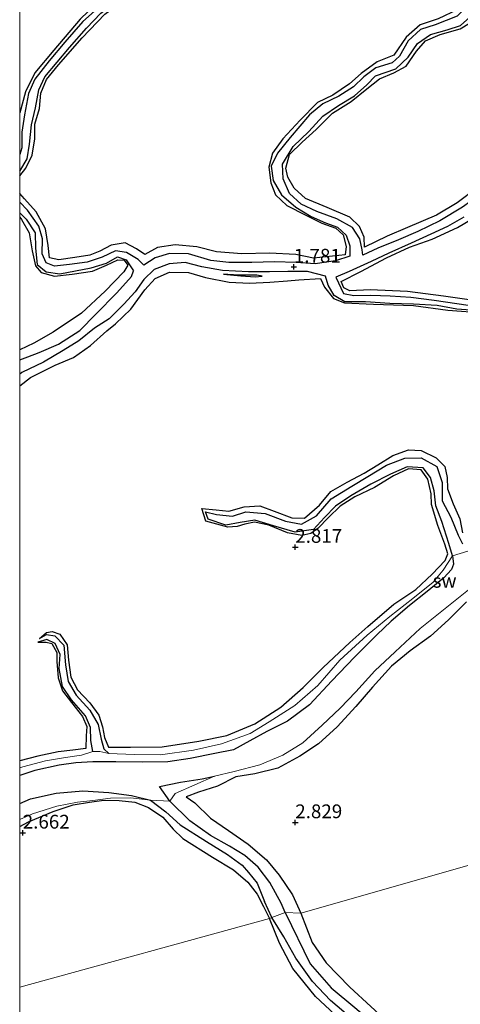
# Model space of a CAD drawing. Units: metres. Extents: x 69996 to 75626, y 371525 to 375003.
# Drawn here: x 70000 to 70080, y 374067 to 374246 of the extents above; entities that cross this region are included whole.
import ezdxf
from ezdxf.enums import TextEntityAlignment as Align

# ---------------------------------------------------------------- set-up
doc = ezdxf.new("R2010")
doc.units = ezdxf.units.M
doc.layers.get('0').update_dxf_attribs({"lineweight": 25})
for name, color, linetype in [('B-ME-GW-GRONDWERKLIJN-L-B1', 10, 'Continuous'), ('B-ME-GW-HOOGTEPUNT-S-B1', 10, 'Continuous'), ('B-ME-OG-BREUK-L-B1', 10, 'Continuous')]:
    doc.layers.add(name, color=color, linetype=linetype)
doc.layers.add('B-ME-IE-GRONDWERKLIJN-GROND_NIETINGERICHT-GV-B6', color=253, linetype='Continuous', lineweight=18)
doc.layers.add('B-ME-IE-HULPGEOMETRIE-L-B1', color=53, linetype='Continuous', lineweight=18)
doc.styles.add('NLCS-ISO', font='NLCS-ISO.TTF')

# ---------------------------------------------------------------- blocks, each defined once
blk = doc.blocks.new('d55bn_FeatureWriter_4_54_FMEBLOCK6')
at = {"layer": 'B-ME-OG-BREUK-L-B1'}
for points in [[(90.87, 6.72, 2.35), (88.06, 6.56, 2.35), (84.18, 6.19, 2.35), (80.31, 5.66, 2.33), (77.01, 4.93, 2.31), (74.37, 4.98, 2.31), (71.16, 5.73, 2.31), (67.69, 5.7, 2.31), (64.22, 5.03, 2.29), (60.98, 4.05, 2.25), (57.93, 3.82, 2.22), (55.75, 3.98, 2.13), (53.99, 3.36, 2.13), (52.54, 2.03, 2.13), (51.71, -0.16, 2.13), (50.47, -2.46, 2.13), (48.88, -3.99, 2.13), (46.26, -5.34, 2.13), (42.66, -6.37, 2.13), (39.51, -7.6, 2.13), (36.23, -9.41, 2.13), (32.99, -11.19, 2.13), (29.82, -12.46, 2.12), (26.74, -12.9, 2.11), (23.55, -14.48, 2.11), (19.71, -15.5, 2.11), (15.97, -15.88, 2.08), (12.28, -16.13, 2.04), (8.74, -17.01, 2.04), (5.3, -18.94, 2.04), (2.34, -19.88, 2.04), (-1.28, -19.8, 2.03), (-4.46, -20.38, 2.03), (-7.48, -22.06, 2.03), (-10.53, -24.2, 2.03), (-14.62, -26.68, 2.03), (-18.65, -28.65, 2.02), (-22.13, -30.15, 1.97), (-25.89, -31.69, 1.93), (-28.6, -32.91, 1.91), (-28.73, -31.95, 1.91), (-29.15, -29.95, 1.91), (-30.5, -27.92, 1.94), (-33.33, -26.35, 1.96), (-36.96, -25.04, 1.98), (-39.81, -23.7, 1.99), (-41.91, -21.75, 2), (-43.07, -19.11, 2.01), (-43.18, -16.41, 2.03), (-41.23, -13.22, 2.05), (-38.4, -10.48, 2.08), (-35.85, -7.71, 2.11), (-33, -5.79, 2.15), (-30.12, -3.99, 2.15), (-27.91, -1.99, 2.15), (-26.32, -0.41, 2.15), (-22.65, 0.91, 2.15), (-20.41, 2.98, 2.15), (-18.72, 5.5, 2.15), (-16.34, 7.12, 2.15), (-13.29, 7.96, 2.15), (-10.92, 8.75, 2.15), (-8.64, 10.76, 2.15), (-7.33, 12.65, 2.15), (-7.67, 14.67, 2.21), (-8.28, 15.99, 2.21), (-9.61, 17.19, 2.21), (-11.24, 18.39, 2.22), (-12.31, 20.14, 2.25), (-12.81, 23.41, 2.28), (-13.34, 26.28, 2.31), (-12.77, 29.1, 2.31), (-11.72, 31.54, 2.31), (-11.15, 33.51, 2.31), (-12.13, 34.92, 2.31), (-12.43, 33.21, 2.31), (-13.83, 30.99, 2.31), (-14.47, 28.4, 2.31), (-14.17, 24.71, 2.31), (-13.57, 21.46, 2.3), (-13.15, 19.09, 2.3), (-11.61, 17.19, 2.28), (-9.8, 16.04, 2.24), (-9.05, 14.37, 2.17), (-9.38, 12.54, 2.17), (-11.49, 10.45, 2.17), (-15.49, 8.85, 2.17), (-18.18, 8.05, 2.17), (-20.41, 5.99, 2.17), (-21.95, 3.2, 2.15), (-23.3, 1.96, 2.14), (-26.28, 1.06, 2.14), (-28.42, -0.58, 2.13), (-30.29, -2.36, 2.13), (-32.94, -4.05, 2.09), (-35.88, -5.49, 2.08), (-38.31, -7.47, 2.08), (-41.81, -11.56, 2.08), (-44.08, -14.44, 2.08), (-45.23, -16.77, 2.08), (-44.88, -19.4, 2.08), (-43.36, -21.97, 2), (-40.77, -24.22, 1.99), (-37.99, -25.94, 1.95), (-35.38, -27.05, 1.92), (-33.23, -27.87, 1.92), (-31.64, -29.29, 1.9), (-31, -31.25, 1.88), (-30.97, -33.11, 1.86), (-33.6, -33.94, 1.86), (-37.27, -34.52, 1.86), (-40.69, -34.27, 1.86), (-44.63, -34.13, 1.86), (-48.78, -34.26, 1.86), (-52.92, -34.3, 1.86), (-56.19, -33.88, 1.86), (-60.25, -32.68, 1.86), (-63.68, -32.66, 1.86), (-66.27, -33.44, 1.86), (-68.38, -34.76, 1.85), (-69.4, -33.71, 1.89), (-71.5, -32.43, 1.97), (-73.47, -32.18, 1.97), (-75.91, -33.33, 1.98), (-78.66, -34.19, 2.01), (-81.86, -34.61, 2.01), (-84.54, -34.92, 2.03), (-86.06, -34.31, 2.05), (-86.79, -32.68, 2.06), (-86.75, -29.99, 2.09), (-87.42, -27.7, 2.12), (-89.44, -24.79, 2.12), (-90.87, -23.29, 2.12)], [(-90.87, -17.66, 2.17), (-89.55, -15.44, 2.17), (-89.08, -12.76, 2.17), (-88.75, -9.29, 2.17), (-87.99, -6.19, 2.17), (-87.43, -2.91, 2.17), (-86.31, -0.54, 2.17), (-81.82, 4.76, 2.17), (-78.78, 8.28, 2.17), (-76.13, 11.01, 2.17), (-73.46, 13.05, 2.17), (-70.8, 14.67, 2.17), (-70, 15.85, 2.17), (-69.93, 18.05, 2.17), (-71.9, 20.11, 2.17), (-73.88, 21.98, 2.18), (-73.97, 23.55, 2.2), (-71.57, 25.81, 2.21), (-68.54, 27.49, 2.21), (-65.38, 28.99, 2.21), (-62.44, 30.16, 2.21), (-61.65, 31.58, 2.23), (-60.56, 32.98, 2.24)]]:
    blk.add_polyline3d(points, dxfattribs=at)
blk = doc.blocks.new('d55bn_FeatureWriter_4_54_FMEBLOCK15')
at = {"layer": 'B-ME-OG-BREUK-L-B1'}
for points in [[(15.52, 35.28, 2.24), (13.58, 34.78, 2.24), (12.45, 33.27, 2.24), (12.11, 31.94, 2.24), (9.21, 30.88, 2.24), (5.45, 28.88, 2.24), (2.59, 26.96, 2.24), (0.25, 25.16, 2.24), (0.33, 23.25, 2.24), (2.33, 21.23, 2.24), (3.89, 19.84, 2.22), (4.09, 18.22, 2.18), (3.04, 16.24, 2.16), (0.18, 14.24, 2.16), (-4.07, 10.5, 2.12), (-7.34, 6.73, 2.08), (-10.2, 3.34, 2.07), (-12.79, 0.03, 2.07), (-13.94, -2.57, 2.07), (-14.65, -6.41, 2.07), (-15.12, -9.56, 2.07), (-15.11, -12.44, 2.07), (-15.52, -13.62, 2.07)], [(-15.52, -24.26, 2.07), (-14.35, -25.41, 2.07), (-12.7, -27.89, 2.07), (-12.68, -30.63, 2.07), (-12.34, -33.59, 2.05), (-10.72, -34.96, 2.02), (-8.24, -35.28, 1.99), (-2.58, -34.2, 1.99), (0.22, -33.38, 1.99), (2.23, -32.25, 1.95), (3.82, -32.78, 1.89), (5.11, -34.77, 1.76)]]:
    blk.add_polyline3d(points, dxfattribs=at)
blk = doc.blocks.new('d55bn_FeatureWriter_4_54_FMEBLOCK42')
at = {"layer": 'B-ME-GW-GRONDWERKLIJN-L-B1'}
for points in [[(90.87, 5.84, 2.35), (87.62, 6.14, 2.7), (83.23, 5.79, 2.7), (78.99, 5.04, 2.7), (75.93, 4.53, 2.73), (72.89, 5.14, 2.75), (69.99, 5.54, 2.77), (64.76, 5.08, 2.79), (60.85, 4.11, 2.8), (57.72, 3.93, 2.79), (54.6, 3.61, 2.79), (52.62, 2.79, 2.8), (51.05, 0.45, 2.82), (49.34, -2.71, 2.86), (46.86, -4.64, 2.88), (44.4, -5.69, 2.89), (40.35, -6.97, 2.89), (37, -8.63, 2.9), (32.31, -11.01, 2.9), (27.97, -12.42, 2.91), (24.44, -13.74, 2.92), (20.42, -15.29, 2.93), (15.37, -15.8, 2.94), (11.44, -16.23, 2.94), (8.96, -16.84, 2.94), (5.82, -18.46, 2.93), (2.52, -19.56, 2.92), (-1.28, -19.75, 2.92), (-4.63, -20.09, 2.95), (-7.78, -21.55, 2.96), (-11.5, -24.31, 3.01), (-15.26, -26.54, 3), (-20.52, -28.81, 3), (-24.17, -30.35, 3), (-28.29, -32.36, 2.97), (-28.39, -30.56, 2.97), (-29.21, -28.62, 2.97), (-31, -26.91, 2.97), (-35.06, -25.19, 2.97), (-39.03, -23.56, 2.96), (-41.1, -21.67, 2.96), (-42.22, -19.68, 2.95), (-42.56, -18.04, 2.94), (-41.9, -15.54, 2.9), (-39.61, -13.29, 2.9), (-37.1, -11.01, 2.9), (-34.14, -8.06, 2.89), (-30.73, -5.94, 2.89), (-27.9, -3.65, 2.89), (-25.6, -1.79, 2.89), (-22.98, -0.71, 2.89), (-20.73, 0.48, 2.89), (-18.87, 3.2, 2.88), (-17.24, 5.12, 2.88), (-14.6, 6.26, 2.88), (-10.93, 7.26, 2.87), (-9.27, 8.29, 2.86), (-7.32, 10.25, 2.85), (-6.64, 12.13, 2.83), (-7.19, 14.69, 2.8), (-8.75, 16.67, 2.81), (-10.75, 18.08, 2.81), (-11.77, 19.72, 2.81), (-11.8, 21.58, 2.81), (-12.22, 24.33, 2.81), (-12.56, 27.02, 2.82), (-11.36, 30.09, 2.82), (-10.56, 33.03, 2.81), (-11.61, 34.65, 2.81), (-12.92, 34.13, 2.81), (-13.15, 32.3, 2.81), (-14.34, 30.04, 2.81), (-14.8, 27.63, 2.81), (-14.5, 24.03, 2.81), (-14.1, 21.19, 2.81), (-13.63, 18.47, 2.81), (-12.35, 16.55, 2.85), (-10.49, 14.92, 2.86), (-9.87, 13.64, 2.86), (-9.84, 12.49, 2.86), (-11.38, 10.78, 2.87), (-14.95, 9.08, 2.88), (-18.23, 8, 2.88), (-20.77, 5.73, 2.88), (-23.01, 2.47, 2.9), (-25.99, 1.29, 2.92), (-28.94, -0.86, 2.93), (-31.01, -2.74, 2.93), (-34.05, -4.77, 2.93), (-36.82, -6.08, 2.92), (-39.99, -9.33, 2.91), (-43.11, -12.7, 2.9), (-44.99, -15.32, 2.89), (-45.69, -17.86, 2.88), (-45.3, -20.67, 2.88), (-44.47, -22.89, 2.88), (-42.43, -24.8, 2.88), (-38.96, -26.54, 2.9), (-36.07, -28.01, 2.89), (-33.53, -28.89, 2.92), (-32.16, -30.11, 2.93), (-31.66, -32.24, 2.95), (-31.83, -33.75, 2.95), (-37.54, -34.39, 2.99), (-40.77, -33.7, 3), (-45.56, -33.44, 3.01), (-50.54, -33.56, 3.04), (-55.16, -33.2, 3.12), (-58.72, -32.33, 3.12), (-62.66, -31.94, 3.07), (-65.87, -32.42, 3.05), (-68.19, -33.7, 3.01), (-69.67, -32.68, 3), (-71.71, -31.56, 3), (-74.28, -31.98, 3.01), (-76.33, -33.08, 3.01), (-78.16, -33.81, 3.01), (-80.87, -34.25, 3.03), (-83.79, -34.65, 3.02), (-85.45, -34.28, 2.98), (-85.68, -32.08, 2.96), (-86.18, -29.06, 2.96), (-87.88, -25.94, 2.96), (-90, -23.58, 2.94), (-90.87, -22.65, 2.93)], [(-90.87, -19.41, 2.93), (-89.75, -18.01, 2.93), (-88.59, -15.67, 2.93), (-88.1, -12.68, 2.9), (-88.14, -10.04, 2.87), (-87.31, -7.17, 2.85), (-87.05, -4.4, 2.84), (-86.03, -1.91, 2.82), (-83.84, 0.76, 2.82), (-79.56, 5.61, 2.82), (-75.43, 9.96, 2.76), (-72.69, 11.92, 2.76), (-70.17, 13.76, 2.77), (-69.41, 15.12, 2.77), (-69.48, 16.87, 2.77), (-70.18, 18.82, 2.78), (-73.46, 22.25, 2.76), (-73.17, 22.94, 2.76), (-70.36, 25.23, 2.75), (-66.11, 27.62, 2.72), (-62.1, 29.14, 2.69), (-61.32, 30.86, 2.67), (-60.56, 32.1, 2.24)]]:
    blk.add_polyline3d(points, dxfattribs=at)
blk = doc.blocks.new('d55bn_FeatureWriter_4_54_FMEBLOCK48')
at = {"layer": 'B-ME-GW-GRONDWERKLIJN-L-B1'}
for points in [[(15.52, 42.15, 2.24), (13.91, 42.22, 2.59), (13.01, 41.71, 2.61), (11.79, 39.86, 2.65), (10.16, 38.85, 2.66), (5.96, 37.13, 2.68), (2.67, 34.85, 2.72), (0.22, 33, 2.73), (-0.42, 32.08, 2.73), (-0.65, 30.59, 2.73), (0.39, 28.87, 2.71), (3.29, 26.61, 2.72), (3.52, 25.18, 2.75), (2.13, 23.38, 2.75), (-1.58, 20.64, 2.72), (-4.54, 17.81, 2.72), (-9.31, 12.19, 2.72), (-12.79, 8.05, 2.71), (-14.49, 4.61, 2.72), (-15.52, 0.8, 2.77)], [(-15.52, 26.81, 2.77), (-15.38, 26.85, 2.77), (-13.35, 28.96, 2.76), (-10.82, 30.12, 2.7), (-9.02, 32.29, 2.68), (-8.88, 34.41, 2.22)], [(-15.52, -18.14, 2.82), (-15.18, -18.56, 2.82), (-13.8, -21, 2.84), (-13.28, -24.28, 2.86), (-12.64, -27, 2.85), (-11.62, -28.22, 2.82), (-9.24, -28.85, 2.8), (-6, -28.52, 2.8), (-2.29, -27.98, 2.8), (0.22, -26.87, 2.8), (2.29, -25.9, 2.81), (3.43, -25.96, 2.84), (4.1, -26.84, 2.84), (3.4, -28.07, 2.84), (0, -31.58, 2.89), (-4.3, -35.55, 2.89), (-9.45, -39.04, 2.9), (-12.99, -41.04, 2.91), (-15.52, -42.22, 2.92)]]:
    blk.add_polyline3d(points, dxfattribs=at)
blk = doc.blocks.new('hoogtepunt')
for p, q in [((-0.5, 0), (0.5, 0)), ((0, 0.5), (0, -0.5))]:
    blk.add_line(p, q)

msp = doc.modelspace()

# ---------------------------------------------------------------- linework, layer by layer
at = {"layer": 'B-ME-GW-GRONDWERKLIJN-L-B1'}
for points in [[(70082.811, 374194.69, 2.884), (70076.873, 374195.539, 2.935), (70070.348, 374196.391, 2.943), (70063.604, 374196.741, 2.939), (70059.892, 374196.534, 2.943), (70058.788, 374197.048, 2.959), (70058.345, 374198.201, 2.959), (70061.876, 374200.064, 2.959), (70066.546, 374202.493, 2.959), (70070.71, 374204.457, 2.939), (70074.855, 374205.932, 2.939), (70079.463, 374208.05, 2.939), (70083.449, 374210.384, 2.939)], [(70000, 374179.271, 2.923), (70001.93, 374180.815, 2.923), (70006.422, 374183.015, 2.923), (70009.738, 374184.455, 2.895), (70012.825, 374186.623, 2.848), (70015.786, 374189.296, 2.915), (70017.37, 374190.534, 2.911), (70020.186, 374193.193, 2.911), (70022.684, 374196.691, 2.899), (70024.597, 374198.757, 2.899), (70027.197, 374199.931, 2.899), (70030.62, 374199.876, 2.907), (70033.738, 374198.955, 2.888), (70037.992, 374198.092, 2.872), (70041.713, 374197.938, 2.935), (70045.402, 374198.125, 2.979), (70048.568, 374198.343, 2.983), (70050.649, 374198.527, 2.983), (70054.555, 374198.761, 2.927), (70055.328, 374197.212, 2.919), (70056.921, 374195.12, 2.915), (70058.905, 374194.357, 2.919), (70064.188, 374194.136, 2.919), (70071.452, 374193.846, 2.919), (70077.668, 374193.049, 2.911), (70084.262, 374192.56, 2.907)], [(70044.001, 374199.174, 2.61), (70042.996, 374199.398, 2.586), (70039.874, 374199.4, 2.558), (70037.784, 374199.503, 2.53), (70036.95, 374199.542, 2.538)], [(70003.6, 374133.385, 2.431), (70004.849, 374134.481, 2.657), (70005.883, 374134.682, 2.685), (70007.303, 374134.194, 2.808), (70008.617, 374132.277, 2.876), (70008.871, 374129.485, 2.88), (70009.3, 374126.388, 2.923), (70010.51, 374124.076, 2.935), (70012.702, 374121.732, 2.963), (70014.384, 374119.517, 2.963), (70015.028, 374117.347, 2.983), (70015.395, 374115.444, 2.987), (70016.092, 374113.674, 2.987), (70020.132, 374113.703, 2.979), (70025.861, 374113.728, 2.951), (70032.517, 374114.746, 2.919), (70037.6, 374115.798, 2.915), (70042.649, 374117.916, 2.892), (70047.361, 374120.925, 2.892), (70051.418, 374124.537, 2.884), (70055.035, 374128.128, 2.915), (70059.925, 374132.669, 2.931), (70063.181, 374135.597, 2.963), (70067.906, 374139.655, 2.971), (70071.86, 374142.327, 2.975), (70074.831, 374145.077, 2.955), (70077.187, 374147.599, 2.931), (70077.7, 374148.807, 2.931), (70077.159, 374150.51, 2.935), (70075.881, 374153.91, 2.975), (70074.712, 374157.743, 3.003), (70074.635, 374159.685, 3.019), (70074.037, 374162.352, 3.019), (70072.845, 374164.061, 3.007), (70070.573, 374164.194, 2.987), (70067.848, 374162.93, 2.995), (70064.388, 374160.848, 2.999), (70060.83, 374159.131, 2.983), (70058.17, 374157.414, 2.971), (70056.035, 374155.383, 2.939), (70054.114, 374153.36, 2.935), (70052.826, 374152.469, 2.935), (70051.183, 374152.119, 2.939), (70048.586, 374152.588, 2.943), (70045.233, 374153.99, 2.923), (70042.621, 374154.538, 2.899), (70040.847, 374154.154, 2.903), (70039.48, 374153.764, 2.892), (70037.781, 374153.647, 2.876), (70033.778, 374154.74, 2.844), (70033.038, 374157.015, 2.844), (70035.644, 374156.772, 2.844), (70037.924, 374156.554, 2.84), (70040.756, 374157.341, 2.844), (70043.55, 374157.517, 2.84), (70046.167, 374156.553, 2.84), (70049.363, 374155.345, 2.848), (70051.649, 374155.278, 2.836), (70054.421, 374157.635, 2.832), (70056.481, 374160.079, 2.804), (70059.424, 374161.774, 2.796), (70062.521, 374163.399, 2.796), (70064.962, 374164.915, 2.796), (70067.729, 374166.663, 2.792), (70070.517, 374167.656, 2.788), (70072.871, 374167.555, 2.792), (70075.54, 374166.226, 2.848), (70077.124, 374164.607, 2.895), (70077.575, 374162.645, 2.899), (70077.597, 374160.592, 2.923), (70078.659, 374157.878, 2.943), (70079.871, 374155.15, 2.951), (70080.347, 374152.575, 2.951)], [(70081.084, 374140.083, 2.916), (70077.787, 374136.804, 2.92), (70074.513, 374133.825, 2.924), (70070.86, 374131.158, 2.92), (70067.431, 374128.358, 2.924), (70063.994, 374124.579, 2.936), (70060.993, 374121.075, 2.94), (70057.583, 374117.342, 2.952), (70054.209, 374114.255, 2.952), (70050.822, 374112.067, 2.996), (70046.866, 374109.841, 3.004), (70042.684, 374108.835, 2.996), (70039.189, 374108.323, 2.996), (70035.885, 374106.618, 2.976), (70032.443, 374105.525, 2.964), (70030.212, 374104.637, 2.968), (70031.766, 374103.546, 2.968), (70034.618, 374100.807, 2.96), (70037.88, 374098.55, 2.96), (70041.48, 374096.07, 2.956), (70044.784, 374093.197, 2.932), (70047.096, 374090.425, 2.932), (70049.488, 374086.865, 2.932), (70050.997, 374083.511, 2.94)], [(70003.298, 374132.734, 2.427), (70004.783, 374132.762, 2.876), (70005.843, 374132.471, 2.884), (70006.758, 374130.863, 2.892), (70006.707, 374129.232, 2.884), (70006.967, 374126.292, 2.911), (70007.749, 374123.931, 2.915), (70009.419, 374121.786, 2.959), (70011.392, 374119.254, 2.971), (70012.166, 374117.445, 2.963), (70012.066, 374115.728, 2.919), (70012.009, 374113.408, 2.86), (70009.623, 374113.123, 2.828), (70006.959, 374112.853, 2.808), (70003.314, 374112.062, 2.792), (70000, 374111.171, 2.792)], [(70000, 374099.275, 2.662), (70001.61, 374100.094, 2.625), (70006.049, 374101.977, 2.51), (70009.681, 374103.198, 2.51), (70012.666, 374103.699, 2.514), (70015.237, 374104.029, 2.498), (70018.064, 374103.995, 2.506), (70020.862, 374103.717, 2.506), (70023.345, 374102.715, 2.526), (70025.94, 374100.959, 2.681), (70027.839, 374098.782, 2.78), (70029.612, 374097.106, 2.856), (70034.999, 374093.702, 2.959), (70038.78, 374091.423, 2.895), (70041.392, 374089.155, 2.884), (70043.105, 374086.961, 2.884), (70044.216, 374084.749, 2.884), (70045.325, 374082.599, 2.915)], [(70058.92, 374063.523, 2.965), (70053.687, 374068.424, 2.941), (70049.552, 374073.522, 2.957), (70047.14, 374078.066, 2.957), (70045.325, 374082.599, 2.915)], [(70050.997, 374083.511, 2.94), (70053.083, 374078.239, 2.941), (70055.607, 374074.496, 2.985), (70059.913, 374070.126, 3.028), (70067.528, 374063.1, 3.028)]]:
    msp.add_polyline3d(points, dxfattribs=at)
at = {"layer": 'B-ME-IE-GRONDWERKLIJN-GROND_NIETINGERICHT-GV-B6'}
for points in [[(70000, 374109.901, 1.879), (70000, 374321.339, 1.867)], [(70081.317, 374149.255, 1.875), (70078.504, 374148.433, 1.855), (70076.831, 374145.795, 1.772), (70075.025, 374143.645, 1.772), (70071.35, 374140.653, 1.788), (70067.177, 374137.383, 1.803), (70063.031, 374133.994, 1.792), (70058.062, 374129.451, 1.792), (70054.076, 374124.884, 1.752), (70049.937, 374121.24, 1.664), (70045.243, 374118.27, 1.66), (70041.794, 374116.166, 1.716), (70036.595, 374114.261, 1.756), (70031.521, 374113.124, 1.827), (70025.52, 374112.313, 1.875), (70020.778, 374112.378, 1.883), (70016.195, 374112.55, 1.919), (70014.538, 374112.916, 1.839), (70013.245, 374112.87, 1.899), (70011.219, 374112.215, 1.859), (70008.286, 374111.817, 1.855), (70004.678, 374111.185, 1.867), (70000.557, 374110.098, 1.879), (70000, 374109.901, 1.879)], [(70000, 374109.901, 1.879), (70000.557, 374110.098, 1.879), (70004.678, 374111.185, 1.867), (70008.286, 374111.817, 1.855), (70011.219, 374112.215, 1.859), (70013.245, 374112.87, 1.899), (70014.538, 374112.916, 1.839), (70016.195, 374112.55, 1.919), (70020.778, 374112.378, 1.883), (70025.52, 374112.313, 1.875), (70031.521, 374113.124, 1.827), (70036.595, 374114.261, 1.756), (70041.794, 374116.166, 1.716), (70045.243, 374118.27, 1.66), (70049.937, 374121.24, 1.664), (70054.076, 374124.884, 1.752), (70058.062, 374129.451, 1.792), (70063.031, 374133.994, 1.792), (70067.177, 374137.383, 1.803), (70071.35, 374140.653, 1.788), (70075.025, 374143.645, 1.772), (70076.831, 374145.795, 1.772), (70078.504, 374148.433, 1.855), (70081.317, 374149.255, 1.875)], [(70137.925, 374108.375, 2.527), (70050.997, 374083.511, 2.94), (70048.19, 374083.679, 1.574), (70045.763, 374082.772, 1.645), (70045.325, 374082.599, 2.915), (70000, 374070.09, 2.734), (70000, 374100.544, 2.008), (70002.337, 374101.587, 1.998), (70006.739, 374102.975, 1.966), (70010.472, 374103.693, 1.915), (70013.259, 374104.007, 1.895), (70016.461, 374104.401, 1.919), (70020.08, 374104.47, 1.927), (70023.752, 374104.032, 1.522), (70027.24, 374103.863, 1.515), (70028.23, 374105.239, 1.932), (70035.321, 374108.443, 1.578), (70038.897, 374109.272, 1.677), (70043.588, 374110.475, 1.681), (70047.747, 374112.214, 1.681), (70051.35, 374114.474, 1.681), (70054.889, 374117.646, 1.681), (70058.131, 374120.777, 1.681), (70060.965, 374123.731, 1.677), (70064.43, 374127.53, 1.673), (70068.123, 374131.011, 1.677), (70072.674, 374135.201, 1.677), (70076.013, 374137.909, 1.685), (70082.026, 374142.731, 1.777)], [(70082.026, 374142.731, 1.777), (70076.013, 374137.909, 1.685), (70072.674, 374135.201, 1.677), (70068.123, 374131.011, 1.677), (70064.43, 374127.53, 1.673), (70060.965, 374123.731, 1.677), (70058.131, 374120.777, 1.681), (70054.889, 374117.646, 1.681), (70051.35, 374114.474, 1.681), (70047.747, 374112.214, 1.681), (70043.588, 374110.475, 1.681), (70038.897, 374109.272, 1.677), (70035.321, 374108.443, 1.578), (70028.23, 374105.239, 1.932), (70027.24, 374103.863, 1.515), (70023.752, 374104.032, 1.522), (70020.08, 374104.47, 1.927), (70016.461, 374104.401, 1.919), (70013.259, 374104.007, 1.895), (70010.472, 374103.693, 1.915), (70006.739, 374102.975, 1.966), (70002.337, 374101.587, 1.998), (70000, 374100.544, 2.008), (70000, 374109.901, 1.879)], [(70000, 374070.09, 2.734), (70045.325, 374082.599, 2.915), (70045.763, 374082.772, 1.645), (70048.19, 374083.679, 1.574), (70050.997, 374083.511, 2.94), (70137.925, 374108.375, 2.527), (70138.554, 374108.557, 2.146), (70139.437, 374108.661, 2.146), (70139.957, 374108.953, 2.773), (70186.654, 374122.284, 2.877), (70187.185, 374122.48, 1.987), (70188.936, 374123.152, 1.987), (70188.782, 374123.954, 2.916), (70246.13, 374139.299, 2.897)], [(70000, 374003.48, 2.003), (70000, 374070.09, 2.734)]]:
    msp.add_polyline3d(points, dxfattribs=at)
at = {"layer": 'B-ME-IE-HULPGEOMETRIE-L-B1'}
msp.add_polyline3d([(70000, 374070.09, 2.734), (70045.325, 374082.599, 2.915), (70045.763, 374082.772, 1.645), (70048.19, 374083.679, 1.574), (70050.997, 374083.511, 2.94), (70137.925, 374108.375, 2.527), (70138.554, 374108.557, 2.146), (70139.437, 374108.661, 2.146), (70139.957, 374108.953, 2.773), (70186.654, 374122.284, 2.877), (70187.185, 374122.48, 1.987), (70188.936, 374123.152, 1.987), (70188.782, 374123.954, 2.916), (70246.13, 374139.299, 2.897), (70247.262, 374139.373, 1.959), (70248.883, 374139.843, 1.959), (70249.299, 374140.518, 2.976), (70300.058, 374158.07, 2.686)], dxfattribs=at)
at = {"layer": 'B-ME-OG-BREUK-L-B1'}
msp.add_line((70045.763, 374082.772, 1.645), (70044.436, 374085.686, 1.692), dxfattribs=at)
for points in [[(70080.599, 374209.876, 1.962), (70077.64, 374208.194, 1.962), (70074.577, 374206.79, 1.962), (70071.052, 374205.206, 1.962), (70067, 374203.341, 1.962), (70063.773, 374201.864, 1.962), (70059.754, 374200.067, 1.962), (70057.377, 374198.996, 1.958), (70058.78, 374196.073, 2.236), (70060.635, 374195.656, 2.28), (70063.694, 374195.751, 2.28), (70067.227, 374195.639, 2.28), (70070.939, 374195.397, 2.28), (70075.22, 374194.809, 2.28), (70081.366, 374193.954, 2.28)], [(70055.479, 374199.167, 1.931), (70052.216, 374200.062, 1.831), (70048.652, 374200.047, 1.823), (70045.297, 374199.977, 1.815), (70041.526, 374199.988, 1.807), (70036.789, 374200.194, 1.803), (70033.075, 374200.892, 1.78), (70030.044, 374201.702, 1.78), (70027.106, 374201.451, 1.772), (70024.412, 374200.432, 1.776), (70022.513, 374198.614, 1.748), (70020.959, 374196.351, 1.748), (70018.885, 374194.126, 1.752), (70016.258, 374191.472, 1.752), (70013.568, 374189.771, 1.756), (70010.71, 374187.426, 1.736), (70007.879, 374185.685, 1.768), (70004.293, 374183.583, 1.803), (70000.377, 374181.704, 1.784), (70000, 374181.414, 1.782)], [(70000, 374184.009, 1.694), (70001.47, 374184.573, 1.692), (70003.534, 374185.339, 1.692), (70007.037, 374186.829, 1.692), (70010.935, 374189.34, 1.692), (70013.785, 374192.295, 1.7), (70017.616, 374196.185, 1.7), (70020.273, 374199.12, 1.744), (70020.636, 374200.148, 1.756)], [(70036.95, 374199.542, 2.538), (70040.106, 374199.228, 2.538), (70042.748, 374199.086, 2.538), (70044.001, 374199.174, 2.61)], [(70082.725, 374192.93, 2.216), (70079.345, 374193.202, 2.165), (70075.736, 374193.868, 2.121), (70071.44, 374194.137, 2.121), (70067.15, 374194.225, 2.07), (70062.759, 374194.552, 2.03), (70059.008, 374194.531, 2.014), (70057.059, 374195.658, 1.982), (70055.968, 374197.569, 1.958), (70055.479, 374199.167, 1.931)], [(70078.504, 374148.433, 1.855), (70077.838, 374150.679, 1.847), (70076.587, 374154.653, 1.851), (70075.524, 374157.466, 1.851), (70075.199, 374160.238, 1.851), (70074.567, 374162.62, 1.851), (70073.196, 374164.407, 1.867), (70070.323, 374164.561, 1.871), (70067.256, 374163.265, 1.887), (70063.731, 374161.448, 1.883), (70060.085, 374159.285, 1.883), (70057.271, 374157.44, 1.883), (70055.334, 374155.39, 1.887), (70053.285, 374153.191, 1.911), (70049.967, 374152.741, 1.919), (70046.07, 374153.853, 1.927), (70042.682, 374154.884, 1.954), (70040.028, 374154.442, 1.962), (70037.405, 374153.965, 2.034), (70034.17, 374155.086, 2.066), (70033.724, 374156.384, 2.073), (70035.737, 374155.921, 2.073), (70038.63, 374155.603, 2.03), (70041.049, 374156.406, 2.022), (70044.537, 374156.095, 2.022), (70048.255, 374154.727, 2.018), (70051.148, 374154.178, 2.014), (70053.858, 374155.702, 2.014), (70056.539, 374158.787, 2.014), (70060.245, 374161.084, 2.014), (70063.185, 374162.825, 1.986), (70066.564, 374164.85, 1.938), (70069.901, 374166.134, 1.934), (70072.872, 374166.188, 1.907), (70075.705, 374164.655, 1.831), (70076.663, 374161.716, 1.835), (70076.66, 374158.414, 1.835), (70078.205, 374155.465, 1.803), (70079.543, 374152.189, 1.796), (70080.349, 374150.58, 1.792)], [(70078.504, 374148.433, 1.855), (70078.701, 374146.914, 1.629), (70078.338, 374145.961, 1.557), (70076.971, 374144.418, 1.502), (70073.905, 374141.95, 1.45), (70070.727, 374139.396, 1.446), (70067.414, 374136.539, 1.446), (70064.799, 374134.086, 1.446), (70060.725, 374130.035, 1.446), (70056.652, 374125.737, 1.45), (70052.609, 374121.38, 1.458), (70048.565, 374118.409, 1.45), (70044.811, 374116.498, 1.39), (70041.764, 374114.847, 1.386), (70038.806, 374113.188, 1.386), (70035.417, 374112.525, 1.386), (70030.938, 374111.602, 1.386), (70026.877, 374110.988, 1.386), (70022.317, 374110.956, 1.39), (70017.431, 374111.019, 1.394), (70013.261, 374110.993, 1.379), (70010.16, 374110.807, 1.398), (70007.183, 374110.392, 1.398), (70002.76, 374109.432, 1.394), (70000, 374108.556, 1.402)], [(70013.245, 374112.87, 1.899), (70012.891, 374114.902, 2.117), (70012.841, 374117.22, 2.185), (70011.948, 374119.366, 2.248), (70009.372, 374122.283, 2.3), (70007.78, 374124.667, 2.324), (70007.172, 374127.963, 2.328), (70007.348, 374130.511, 2.407), (70006.461, 374132.518, 2.423), (70004.894, 374133.211, 2.423), (70003.298, 374132.734, 2.427)], [(70003.6, 374133.385, 2.431), (70004.852, 374134.156, 2.431), (70006.389, 374133.89, 2.431), (70007.983, 374132.176, 2.387), (70008.281, 374128.64, 2.379), (70008.792, 374125.599, 2.379), (70010.272, 374123.111, 2.344), (70012.746, 374120.425, 2.264), (70014.207, 374117.77, 2.161), (70014.763, 374115.132, 1.986), (70015.283, 374113.388, 1.919), (70016.195, 374112.55, 1.919)], [(70048.19, 374083.679, 1.574), (70047.457, 374085.372, 1.57), (70045.412, 374089.079, 1.57), (70043.239, 374091.912, 1.574), (70040.826, 374093.994, 1.574), (70038.067, 374095.718, 1.566), (70034.648, 374097.647, 1.558), (70030.873, 374100.275, 1.519), (70027.24, 374103.863, 1.515), (70025.387, 374106.509, 1.511), (70029.177, 374107.326, 1.57), (70033.103, 374107.922, 1.574), (70035.321, 374108.443, 1.578)], [(70000, 374103.469, 1.477), (70001.938, 374104.325, 1.462), (70006.612, 374105.345, 1.446), (70011.441, 374105.749, 1.414), (70016.199, 374105.429, 1.398), (70020.296, 374104.921, 1.442), (70023.752, 374104.032, 1.522), (70026.491, 374101.951, 1.545), (70029.121, 374099.593, 1.573), (70033.866, 374096.532, 1.601), (70037.699, 374094.173, 1.613), (70040.345, 374092.242, 1.621), (70041.504, 374090.946, 1.621), (70043.08, 374088.981, 1.668), (70044.436, 374085.686, 1.692)], [(70060.453, 374064.244, 1.851), (70056.382, 374067.708, 1.851), (70053.103, 374071.164, 1.851), (70050.092, 374075.394, 1.847), (70047.929, 374079.253, 1.799), (70045.763, 374082.772, 1.645)], [(70048.19, 374083.679, 1.574), (70052.728, 374074.368, 1.665), (70056.49, 374069.996, 1.704), (70060.787, 374066.42, 1.716), (70064.725, 374063.111, 1.72), (70070.408, 374058.466, 1.819)]]:
    msp.add_polyline3d(points, dxfattribs=at)

# ---------------------------------------------------------------- block references
at = {"layer": 'B-ME-GW-GRONDWERKLIJN-L-B1'}
for name, p in [('d55bn_FeatureWriter_4_54_FMEBLOCK42', (70090.874, 374236.826)), ('d55bn_FeatureWriter_4_54_FMEBLOCK48', (70015.524, 374228.051))]:
    msp.add_blockref(name, p, dxfattribs=at)
at = {"layer": 'B-ME-GW-HOOGTEPUNT-S-B1', "rotation": 90}
for p in [(70049.746, 374200.873, 1.781), (70049.746, 374200.873, 1.781), (70050, 374150, 2.817), (70050, 374150, 2.817), (70050, 374100, 2.829), (70050, 374100, 2.829), (70000.55, 374098.114, 2.662), (70000.55, 374098.114, 2.662)]:
    msp.add_blockref('hoogtepunt', p, dxfattribs=at)
at = {"layer": 'B-ME-OG-BREUK-L-B1'}
for name, p in [('d55bn_FeatureWriter_4_54_FMEBLOCK6', (70090.874, 374235.945)), ('d55bn_FeatureWriter_4_54_FMEBLOCK15', (70015.524, 374234.923))]:
    msp.add_blockref(name, p, dxfattribs=at)

# ---------------------------------------------------------------- texts
at = {"layer": 'B-ME-GW-HOOGTEPUNT-S-B1', "ltscale": 0.2, "style": 'NLCS-ISO'}
for s, p in [('1.781', (70049.746, 374200.873, 1.781)), ('1.781', (70049.746, 374200.873, 1.781)), ('2.817', (70050, 374150, 2.817)), ('2.817', (70050, 374150, 2.817)), ('2.829', (70050, 374100, 2.829)), ('2.829', (70050, 374100, 2.829)), ('2.662', (70000.55, 374098.114, 2.662)), ('2.662', (70000.55, 374098.114, 2.662))]:
    msp.add_text(s, height=2.5, dxfattribs=at).set_placement(p, align=Align.BOTTOM_LEFT)
at = {"layer": 'B-ME-IE-GRONDWERKLIJN-GROND_NIETINGERICHT-GV-B6', "ltscale": 0.2, "style": 'NLCS-ISO'}
msp.add_text('sw', height=2.5, dxfattribs=at).set_placement((70077.096, 374143.885), align=Align.MIDDLE_CENTER)

doc.saveas('drawing.dxf')
